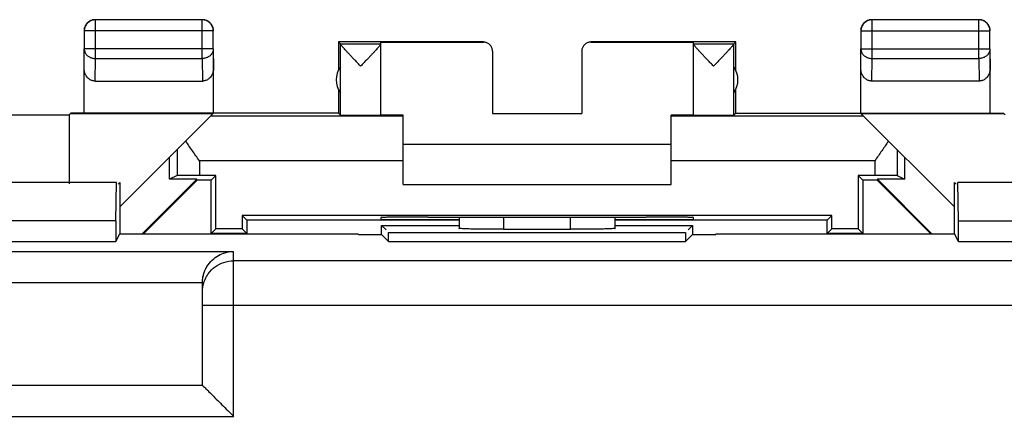
# Model space of a CAD drawing. Units: millimetres. Extents: x -33.9 to 33.4, y -24.2 to 24.8.
# Drawn here: x -11.8 to 10.2, y 15.9 to 24.8 of the extents above; entities that cross this region are included whole.
import ezdxf

# ---------------------------------------------------------------- set-up
doc = ezdxf.new("R2010")
doc.units = ezdxf.units.MM
doc.header["$LTSCALE"] = 16.335
doc.layers.get('0').update_dxf_attribs({"linetype": 'CONTINUOUS'})

msp = doc.modelspace()

# ---------------------------------------------------------------- linework, layer by layer
at = {"color": 0, "linetype": 'CONTINUOUS'}
for p, q in [((-10.14, 23.916), (-10.14, 24.784)), ((-7.749, 24.784), (-10.14, 24.784)), ((-7.749, 23.916), (-7.749, 24.784)), ((7.26, 23.916), (7.26, 24.784)), ((9.651, 24.784), (7.26, 24.784)), ((9.651, 23.916), (9.651, 24.784)), ((-10.39, 24.534), (-10.39, 24.132)), ((-7.499, 24.534), (-10.39, 24.534)), ((-7.499, 24.132), (-7.499, 24.534)), ((7.01, 24.534), (7.01, 24.132)), ((7.01, 24.534), (9.901, 24.534)), ((9.901, 24.132), (9.901, 24.534)), ((-4.694, 24.288), (-4.694, 23.656)), ((-4.651, 24.245), (-4.694, 24.288)), ((-1.444, 24.288), (-4.694, 24.288)), ((-3.744, 22.644), (-3.744, 24.282)), ((-3.744, 24.282), (-1.444, 24.282)), ((-1.444, 24.282), (-1.444, 24.288)), ((0.956, 24.288), (0.956, 24.282)), ((4.206, 24.288), (0.956, 24.288)), ((0.956, 24.282), (3.256, 24.282)), ((3.256, 22.644), (3.256, 24.282)), ((4.162, 24.245), (4.206, 24.288)), ((4.206, 23.656), (4.206, 24.288)), ((-10.394, 22.688), (-10.394, 24.132)), ((-10.394, 23.699), (-10.39, 24.132)), ((-7.499, 24.132), (-10.39, 24.132)), ((-7.499, 24.132), (-7.494, 23.699)), ((-7.494, 22.688), (-7.494, 24.132)), ((-4.651, 24.245), (-3.744, 24.245)), ((-4.651, 22.644), (-4.651, 24.242)), ((-1.244, 24.082), (-1.244, 22.683)), ((0.756, 24.082), (0.756, 22.683)), ((3.256, 24.245), (4.162, 24.245)), ((4.162, 22.644), (4.162, 24.242)), ((7.006, 22.688), (7.006, 24.132)), ((7.006, 23.699), (7.01, 24.132)), ((7.01, 24.132), (9.901, 24.132)), ((9.901, 24.132), (9.906, 23.699)), ((9.906, 22.688), (9.906, 24.132)), ((-10.145, 23.411), (-10.14, 23.916)), ((-10.14, 23.916), (-7.749, 23.916)), ((-7.749, 23.916), (-7.744, 23.411)), ((7.255, 23.411), (7.26, 23.916)), ((7.26, 23.916), (9.651, 23.916)), ((9.651, 23.916), (9.656, 23.411)), ((-10.145, 23.411), (-7.744, 23.411)), ((9.656, 23.411), (7.255, 23.411)), ((-4.694, 23.22), (-4.694, 22.688)), ((4.206, 22.688), (4.206, 23.22)), ((-14.31, 22.654), (-10.729, 22.654)), ((-10.694, 22.688), (-10.729, 22.654)), ((-10.729, 22.654), (-10.729, 21.104)), ((-4.694, 22.688), (-10.694, 22.688)), ((-10.694, 22.682), (-7.5, 22.682)), ((-9.594, 20.588), (-7.5, 22.682)), ((-3.244, 22.624), (-7.559, 22.624)), ((-4.694, 22.688), (-4.651, 22.644)), ((-3.244, 21.088), (-3.244, 22.642)), ((-1.244, 22.683), (0.756, 22.683)), ((2.756, 21.088), (2.756, 22.642)), ((7.07, 22.624), (2.756, 22.624)), ((4.206, 22.688), (4.162, 22.644)), ((4.206, 22.688), (10.206, 22.688)), ((7.011, 22.682), (10.206, 22.682)), ((9.106, 20.588), (7.011, 22.682)), ((10.206, 22.688), (10.24, 22.654)), ((-8.311, 21.872), (-8.311, 21.289)), ((2.756, 21.988), (-3.244, 21.988)), ((7.822, 21.872), (7.822, 21.289)), ((-8.477, 21.206), (-8.477, 21.706)), ((-7.811, 21.624), (-7.811, 21.293)), ((-3.244, 21.624), (-7.811, 21.624)), ((7.322, 21.624), (2.756, 21.624)), ((7.322, 21.624), (7.322, 21.293)), ((7.988, 21.706), (7.988, 21.206)), ((-7.87, 21.206), (-9.09, 19.986)), ((-7.863, 21.188), (-9.065, 19.986)), ((-8.311, 21.289), (-8.477, 21.206)), ((-7.87, 21.206), (-8.477, 21.206)), ((-7.87, 21.206), (-7.863, 21.188)), ((-7.544, 21.188), (-7.863, 21.188)), ((-7.44, 21.293), (-7.811, 21.293)), ((-7.44, 21.293), (-7.544, 21.188)), ((-7.544, 19.988), (-7.544, 21.188)), ((-7.44, 20.093), (-7.44, 21.293)), ((6.951, 21.293), (6.951, 20.093)), ((7.322, 21.293), (6.951, 21.293)), ((6.951, 21.293), (7.056, 21.188)), ((7.056, 21.188), (7.056, 19.988)), ((7.374, 21.188), (7.056, 21.188)), ((7.381, 21.206), (7.374, 21.188)), ((8.576, 19.986), (7.374, 21.188)), ((7.988, 21.206), (7.381, 21.206)), ((8.601, 19.986), (7.381, 21.206)), ((7.822, 21.289), (7.988, 21.206)), ((-9.669, 21.138), (-15.37, 21.138)), ((-9.682, 20.272), (-9.669, 21.138)), ((-9.669, 21.064), (-9.669, 21.138)), ((-9.594, 21.138), (-9.632, 21.101)), ((-9.594, 21.138), (-9.594, 19.986)), ((-3.244, 21.088), (2.756, 21.088)), ((9.106, 19.986), (9.106, 21.138)), ((9.106, 21.138), (9.143, 21.101)), ((9.193, 20.272), (9.18, 21.138)), ((9.18, 21.064), (9.18, 21.138)), ((14.881, 21.138), (9.18, 21.138)), ((-6.849, 20.393), (-6.849, 20.093)), ((-6.849, 20.393), (-6.744, 20.288)), ((6.36, 20.393), (-6.849, 20.393)), ((-3.744, 20.35), (-3.744, 20.306)), ((-3.744, 20.306), (-1.994, 20.306)), ((-2.686, 20.359), (-2.744, 20.359)), ((-1.994, 20.358), (-1.994, 20.103)), ((-0.994, 20.357), (-0.994, 20.085)), ((0.506, 20.085), (0.506, 20.357)), ((1.506, 20.103), (1.506, 20.358)), ((1.506, 20.306), (3.256, 20.306)), ((2.256, 20.359), (2.197, 20.359)), ((3.256, 20.306), (3.256, 20.35)), ((6.36, 20.393), (6.256, 20.288)), ((6.36, 20.093), (6.36, 20.393)), ((-9.682, 20.272), (-15.357, 20.272)), ((-9.682, 20.272), (-9.682, 19.814)), ((-7.44, 20.093), (-7.544, 19.988)), ((-6.849, 20.093), (-7.44, 20.093)), ((-6.849, 20.093), (-6.744, 19.988)), ((-6.744, 20.288), (-6.744, 19.988)), ((-1.994, 20.288), (-6.744, 20.288)), ((-3.727, 19.971), (-3.727, 20.171)), ((-3.727, 20.171), (-3.627, 20.071)), ((-3.727, 20.171), (-1.994, 20.171)), ((-0.994, 20.085), (0.506, 20.085)), ((6.256, 20.288), (1.506, 20.288)), ((1.506, 20.171), (3.238, 20.171)), ((3.238, 20.171), (3.138, 20.071)), ((3.238, 20.171), (3.238, 19.971)), ((6.256, 19.988), (6.256, 20.288)), ((6.36, 20.093), (6.256, 19.988)), ((6.951, 20.093), (6.36, 20.093)), ((6.951, 20.093), (7.056, 19.988)), ((9.193, 19.814), (9.193, 20.272)), ((9.193, 20.272), (14.868, 20.272)), ((-9.682, 19.814), (-9.595, 19.986)), ((-9.595, 19.986), (-4.252, 19.986)), ((-6.744, 19.988), (-7.544, 19.988)), ((-4.252, 19.986), (-4.244, 19.971)), ((-4.244, 19.971), (-3.727, 19.971)), ((-3.57, 19.814), (-3.727, 19.971)), ((-3.57, 19.814), (-3.57, 20.014)), ((-3.57, 20.014), (3.081, 20.014)), ((3.081, 20.014), (3.081, 19.814)), ((3.081, 19.814), (3.238, 19.971)), ((3.238, 19.971), (3.756, 19.971)), ((3.763, 19.986), (3.756, 19.971)), ((3.763, 19.986), (9.106, 19.986)), ((7.056, 19.988), (6.256, 19.988)), ((9.193, 19.814), (9.106, 19.986)), ((-15.357, 19.814), (-9.682, 19.814)), ((-3.57, 19.814), (3.081, 19.814)), ((9.193, 19.814), (14.868, 19.814)), ((-31.497, 19.59), (-7.044, 19.59)), ((-7.044, 15.888), (-7.044, 19.59)), ((30.795, 19.377), (-7.044, 19.377)), ((-31.497, 18.89), (-7.744, 18.89)), ((-7.744, 16.588), (-7.744, 18.878)), ((30.795, 18.377), (-7.744, 18.377)), ((-32.784, 16.588), (-7.744, 16.588)), ((-33.496, 15.888), (-7.044, 15.888))]:
    msp.add_line(p, q, dxfattribs=at)
for centre, start, end in [((-4.244, 23.438), 144.3638, 215.6362), ((3.756, 23.438), 324.3638, 35.6362)]:
    msp.add_arc(centre, 0.5, start, end, dxfattribs=at)
for points, knots in [([(-10.14, 24.784), (-10.152, 24.784), (-10.176, 24.782), (-10.211, 24.774), (-10.244, 24.762), (-10.276, 24.745), (-10.304, 24.723), (-10.33, 24.698), (-10.351, 24.669), (-10.368, 24.638), (-10.381, 24.604), (-10.388, 24.569), (-10.39, 24.546), (-10.39, 24.534)], [0, 0, 0, 0, 0.090798, 0.181713, 0.272629, 0.36355, 0.45447, 0.545391, 0.636313, 0.727235, 0.818157, 0.909079, 1, 1, 1, 1]), ([(-10.269, 24.755), (-10.273, 24.753), (-10.286, 24.744), (-10.309, 24.728), (-10.334, 24.702), (-10.351, 24.68), (-10.359, 24.667), (-10.361, 24.663)], [0, 0, 0, 0, 0.090909, 0.363636, 0.636364, 0.909091, 1, 1, 1, 1]), ([(-10.192, 24.784), (-10.2, 24.782), (-10.219, 24.777), (-10.245, 24.768), (-10.263, 24.759), (-10.269, 24.755)], [0, 0, 0, 0, 0.285726, 0.714291, 1, 1, 1, 1]), ([(-10.144, 24.788), (-10.156, 24.788), (-10.172, 24.787), (-10.188, 24.784), (-10.192, 24.784)], [0, 0, 0, 0, 0.750021, 1, 1, 1, 1]), ([(-7.499, 24.534), (-7.499, 24.546), (-7.501, 24.569), (-7.508, 24.604), (-7.521, 24.638), (-7.538, 24.669), (-7.559, 24.698), (-7.585, 24.723), (-7.613, 24.745), (-7.645, 24.762), (-7.678, 24.774), (-7.713, 24.782), (-7.737, 24.784), (-7.749, 24.784)], [0, 0, 0, 0, 0.090908, 0.181817, 0.272726, 0.363636, 0.454545, 0.545455, 0.636364, 0.727274, 0.818183, 0.909092, 1, 1, 1, 1]), ([(-7.619, 24.755), (-7.626, 24.759), (-7.644, 24.768), (-7.674, 24.779), (-7.709, 24.786), (-7.733, 24.788), (-7.744, 24.788)], [0, 0, 0, 0, 0.181818, 0.454545, 0.727273, 1, 1, 1, 1]), ([(-7.528, 24.663), (-7.53, 24.667), (-7.538, 24.68), (-7.555, 24.702), (-7.58, 24.728), (-7.602, 24.744), (-7.616, 24.753), (-7.619, 24.755)], [0, 0, 0, 0, 0.090909, 0.363636, 0.636364, 0.909091, 1, 1, 1, 1]), ([(7.26, 24.784), (7.248, 24.784), (7.224, 24.782), (7.189, 24.774), (7.156, 24.762), (7.124, 24.745), (7.096, 24.723), (7.07, 24.698), (7.049, 24.669), (7.032, 24.638), (7.019, 24.604), (7.012, 24.569), (7.01, 24.546), (7.01, 24.534)], [0, 0, 0, 0, 0.090798, 0.181713, 0.272629, 0.36355, 0.45447, 0.545391, 0.636313, 0.727235, 0.818157, 0.909079, 1, 1, 1, 1]), ([(7.131, 24.755), (7.127, 24.753), (7.114, 24.744), (7.091, 24.728), (7.066, 24.702), (7.049, 24.68), (7.041, 24.667), (7.039, 24.663)], [0, 0, 0, 0, 0.090909, 0.363636, 0.636364, 0.909091, 1, 1, 1, 1]), ([(7.208, 24.784), (7.2, 24.782), (7.181, 24.777), (7.155, 24.768), (7.137, 24.759), (7.131, 24.755)], [0, 0, 0, 0, 0.285726, 0.714291, 1, 1, 1, 1]), ([(7.256, 24.788), (7.244, 24.788), (7.228, 24.787), (7.212, 24.784), (7.208, 24.784)], [0, 0, 0, 0, 0.750021, 1, 1, 1, 1]), ([(9.901, 24.534), (9.901, 24.546), (9.899, 24.569), (9.892, 24.604), (9.879, 24.638), (9.862, 24.669), (9.841, 24.698), (9.815, 24.723), (9.787, 24.745), (9.755, 24.762), (9.722, 24.774), (9.687, 24.782), (9.663, 24.784), (9.651, 24.784)], [0, 0, 0, 0, 0.090921, 0.181843, 0.272765, 0.363687, 0.454609, 0.54553, 0.63645, 0.727371, 0.818287, 0.909202, 1, 1, 1, 1]), ([(9.781, 24.755), (9.774, 24.759), (9.756, 24.768), (9.726, 24.779), (9.691, 24.786), (9.667, 24.788), (9.656, 24.788)], [0, 0, 0, 0, 0.181818, 0.454545, 0.727273, 1, 1, 1, 1]), ([(9.872, 24.663), (9.87, 24.667), (9.862, 24.68), (9.845, 24.702), (9.82, 24.728), (9.798, 24.744), (9.784, 24.753), (9.781, 24.755)], [0, 0, 0, 0, 0.090909, 0.363636, 0.636364, 0.909091, 1, 1, 1, 1]), ([(-10.361, 24.663), (-10.365, 24.656), (-10.374, 24.639), (-10.385, 24.609), (-10.393, 24.574), (-10.394, 24.55), (-10.394, 24.538)], [0, 0, 0, 0, 0.181818, 0.454545, 0.727273, 1, 1, 1, 1]), ([(-7.499, 24.585), (-7.501, 24.593), (-7.505, 24.613), (-7.515, 24.639), (-7.524, 24.656), (-7.528, 24.663)], [0, 0, 0, 0, 0.285726, 0.714291, 1, 1, 1, 1]), ([(-7.494, 24.538), (-7.494, 24.55), (-7.496, 24.566), (-7.498, 24.582), (-7.499, 24.585)], [0, 0, 0, 0, 0.750021, 1, 1, 1, 1]), ([(7.039, 24.663), (7.035, 24.656), (7.026, 24.639), (7.015, 24.609), (7.007, 24.574), (7.006, 24.55), (7.006, 24.538)], [0, 0, 0, 0, 0.181818, 0.454545, 0.727273, 1, 1, 1, 1]), ([(9.901, 24.585), (9.899, 24.593), (9.895, 24.613), (9.885, 24.639), (9.876, 24.656), (9.872, 24.663)], [0, 0, 0, 0, 0.285726, 0.714291, 1, 1, 1, 1]), ([(9.906, 24.538), (9.906, 24.55), (9.904, 24.566), (9.902, 24.582), (9.901, 24.585)], [0, 0, 0, 0, 0.750021, 1, 1, 1, 1]), ([(-1.244, 24.082), (-1.244, 24.093), (-1.246, 24.114), (-1.253, 24.144), (-1.266, 24.174), (-1.282, 24.2), (-1.302, 24.224), (-1.326, 24.245), (-1.353, 24.261), (-1.382, 24.273), (-1.413, 24.281), (-1.434, 24.282), (-1.444, 24.282)], [0, 0, 0, 0, 0.100001, 0.200002, 0.300003, 0.400002, 0.500006, 0.600009, 0.700006, 0.800005, 0.900002, 1, 1, 1, 1]), ([(0.956, 24.282), (0.945, 24.282), (0.924, 24.281), (0.893, 24.273), (0.864, 24.261), (0.837, 24.245), (0.814, 24.224), (0.793, 24.2), (0.777, 24.174), (0.765, 24.144), (0.757, 24.114), (0.756, 24.093), (0.756, 24.082)], [0, 0, 0, 0, 0.099998, 0.199995, 0.299994, 0.399991, 0.499994, 0.599998, 0.699997, 0.799998, 0.899999, 1, 1, 1, 1]), ([(-10.39, 24.132), (-10.39, 24.122), (-10.388, 24.102), (-10.381, 24.071), (-10.368, 24.042), (-10.351, 24.015), (-10.329, 23.99), (-10.304, 23.968), (-10.275, 23.95), (-10.244, 23.935), (-10.21, 23.924), (-10.176, 23.918), (-10.152, 23.916), (-10.14, 23.916)], [0, 0, 0, 0, 0.08429, 0.169183, 0.255173, 0.342654, 0.431879, 0.522951, 0.615825, 0.710313, 0.806113, 0.902827, 1, 1, 1, 1]), ([(-7.499, 24.132), (-7.499, 24.122), (-7.501, 24.102), (-7.508, 24.071), (-7.521, 24.042), (-7.538, 24.015), (-7.56, 23.99), (-7.585, 23.968), (-7.614, 23.95), (-7.645, 23.935), (-7.678, 23.924), (-7.713, 23.918), (-7.737, 23.916), (-7.749, 23.916)], [0, 0, 0, 0, 0.08429, 0.169183, 0.255173, 0.342654, 0.431879, 0.522951, 0.615825, 0.710313, 0.806113, 0.902827, 1, 1, 1, 1]), ([(-4.198, 23.745), (-4.219, 23.767), (-4.261, 23.812), (-4.324, 23.877), (-4.383, 23.939), (-4.436, 23.996), (-4.484, 24.047), (-4.525, 24.092), (-4.56, 24.129), (-4.588, 24.161), (-4.611, 24.187), (-4.628, 24.207), (-4.64, 24.223), (-4.647, 24.234), (-4.65, 24.24), (-4.651, 24.242)], [0, 0, 0, 0, 0.138233, 0.273796, 0.402328, 0.519727, 0.623525, 0.713106, 0.789039, 0.851759, 0.902112, 0.941132, 0.970038, 0.989458, 1, 1, 1, 1]), ([(-3.782, 24.19), (-3.789, 24.181), (-3.806, 24.162), (-3.834, 24.131), (-3.869, 24.093), (-3.91, 24.048), (-3.958, 23.997), (-4.012, 23.94), (-4.071, 23.878), (-4.133, 23.812), (-4.176, 23.767), (-4.198, 23.745)], [0, 0, 0, 0, 0.055453, 0.12467, 0.208615, 0.307788, 0.422836, 0.553077, 0.695754, 0.846344, 1, 1, 1, 1]), ([(-3.744, 24.242), (-3.744, 24.24), (-3.748, 24.234), (-3.755, 24.223), (-3.767, 24.208), (-3.776, 24.196), (-3.782, 24.19)], [0, 0, 0, 0, 0.104975, 0.302289, 0.598537, 1, 1, 1, 1]), ([(3.709, 23.745), (3.687, 23.767), (3.644, 23.812), (3.582, 23.878), (3.523, 23.94), (3.469, 23.997), (3.421, 24.048), (3.38, 24.093), (3.345, 24.131), (3.317, 24.162), (3.295, 24.188), (3.278, 24.208), (3.266, 24.223), (3.259, 24.234), (3.256, 24.24), (3.256, 24.242)], [0, 0, 0, 0, 0.138871, 0.274912, 0.403783, 0.521453, 0.625414, 0.715023, 0.790865, 0.853399, 0.903499, 0.942233, 0.970821, 0.989867, 1, 1, 1, 1]), ([(4.162, 24.242), (4.161, 24.24), (4.158, 24.234), (4.151, 24.223), (4.139, 24.207), (4.122, 24.187), (4.099, 24.161), (4.071, 24.129), (4.036, 24.092), (3.995, 24.047), (3.947, 23.996), (3.894, 23.939), (3.835, 23.877), (3.772, 23.812), (3.73, 23.767), (3.709, 23.745)], [0, 0, 0, 0, 0.010535, 0.029944, 0.05884, 0.097855, 0.148212, 0.210939, 0.286878, 0.376455, 0.480242, 0.597647, 0.72622, 0.861806, 1, 1, 1, 1]), ([(7.01, 24.132), (7.01, 24.122), (7.012, 24.102), (7.019, 24.071), (7.032, 24.042), (7.049, 24.015), (7.071, 23.99), (7.096, 23.968), (7.125, 23.95), (7.156, 23.935), (7.19, 23.924), (7.224, 23.918), (7.248, 23.916), (7.26, 23.916)], [0, 0, 0, 0, 0.08429, 0.169183, 0.255173, 0.342654, 0.431879, 0.522951, 0.615825, 0.710313, 0.806113, 0.902827, 1, 1, 1, 1]), ([(9.901, 24.132), (9.901, 24.122), (9.899, 24.102), (9.892, 24.071), (9.879, 24.042), (9.862, 24.015), (9.84, 23.99), (9.815, 23.968), (9.786, 23.95), (9.755, 23.935), (9.722, 23.924), (9.687, 23.918), (9.663, 23.916), (9.651, 23.916)], [0, 0, 0, 0, 0.08429, 0.169183, 0.255173, 0.342654, 0.431879, 0.522951, 0.615825, 0.710313, 0.806113, 0.902827, 1, 1, 1, 1]), ([(-10.145, 23.411), (-10.156, 23.411), (-10.178, 23.412), (-10.211, 23.42), (-10.242, 23.433), (-10.273, 23.45), (-10.302, 23.473), (-10.328, 23.501), (-10.351, 23.534), (-10.37, 23.57), (-10.384, 23.611), (-10.392, 23.654), (-10.394, 23.684), (-10.394, 23.699)], [0, 0, 0, 0, 0.077665, 0.156349, 0.236597, 0.319573, 0.405718, 0.495812, 0.589942, 0.688072, 0.789833, 0.894091, 1, 1, 1, 1]), ([(-7.494, 23.699), (-7.494, 23.684), (-7.496, 23.654), (-7.505, 23.611), (-7.519, 23.57), (-7.538, 23.534), (-7.561, 23.501), (-7.587, 23.473), (-7.616, 23.45), (-7.646, 23.433), (-7.678, 23.42), (-7.711, 23.412), (-7.733, 23.411), (-7.744, 23.411)], [0, 0, 0, 0, 0.105909, 0.210167, 0.311928, 0.410058, 0.504188, 0.594282, 0.680427, 0.763403, 0.843651, 0.922335, 1, 1, 1, 1]), ([(7.255, 23.411), (7.244, 23.411), (7.222, 23.412), (7.189, 23.42), (7.158, 23.433), (7.127, 23.45), (7.098, 23.473), (7.072, 23.501), (7.049, 23.534), (7.03, 23.57), (7.016, 23.611), (7.008, 23.654), (7.006, 23.684), (7.006, 23.699)], [0, 0, 0, 0, 0.077665, 0.156349, 0.236597, 0.319573, 0.405718, 0.495812, 0.589942, 0.688072, 0.789833, 0.894091, 1, 1, 1, 1]), ([(9.906, 23.699), (9.906, 23.684), (9.904, 23.654), (9.895, 23.611), (9.881, 23.57), (9.862, 23.534), (9.839, 23.501), (9.813, 23.473), (9.784, 23.45), (9.754, 23.433), (9.722, 23.42), (9.689, 23.412), (9.667, 23.411), (9.656, 23.411)], [0, 0, 0, 0, 0.105909, 0.210167, 0.311928, 0.410058, 0.504188, 0.594282, 0.680427, 0.763403, 0.843651, 0.922335, 1, 1, 1, 1]), ([(-4.651, 22.644), (-4.65, 22.643), (-4.644, 22.645), (-4.634, 22.643), (-4.616, 22.643), (-4.591, 22.643), (-4.561, 22.643), (-4.525, 22.642), (-4.483, 22.642), (-4.438, 22.642), (-4.388, 22.642), (-4.335, 22.642), (-4.281, 22.642), (-4.224, 22.642), (-4.168, 22.642), (-4.112, 22.642), (-4.057, 22.642), (-4.005, 22.642), (-3.955, 22.642), (-3.91, 22.642), (-3.869, 22.642), (-3.833, 22.643), (-3.802, 22.643), (-3.779, 22.644), (-3.76, 22.643), (-3.752, 22.645), (-3.744, 22.643), (-3.744, 22.644)], [0, 0, 0, 0, 0.004307, 0.016392, 0.036073, 0.063042, 0.096876, 0.137044, 0.182914, 0.233766, 0.288801, 0.347154, 0.407908, 0.47011, 0.532781, 0.594936, 0.655601, 0.71382, 0.76868, 0.819318, 0.864939, 0.904827, 0.938353, 0.964993, 0.984328, 0.996055, 1, 1, 1, 1]), ([(-3.274, 22.642), (-3.294, 22.642), (-3.34, 22.642), (-3.411, 22.643), (-3.485, 22.643), (-3.551, 22.643), (-3.607, 22.644), (-3.655, 22.644), (-3.691, 22.646), (-3.721, 22.644), (-3.733, 22.648), (-3.744, 22.645), (-3.744, 22.647)], [0, 0, 0, 0, 0.122972, 0.296016, 0.453466, 0.593597, 0.714874, 0.815969, 0.895775, 0.953419, 0.988275, 1, 1, 1, 1]), ([(3.256, 22.647), (3.256, 22.645), (3.244, 22.648), (3.232, 22.644), (3.202, 22.646), (3.166, 22.644), (3.118, 22.644), (3.062, 22.643), (2.996, 22.643), (2.922, 22.643), (2.841, 22.642), (2.785, 22.642), (2.756, 22.642)], [0, 0, 0, 0, 0.011022, 0.043789, 0.097977, 0.172999, 0.268033, 0.38204, 0.513771, 0.661782, 0.824453, 1, 1, 1, 1]), ([(3.256, 22.644), (3.256, 22.643), (3.263, 22.645), (3.271, 22.643), (3.29, 22.644), (3.313, 22.643), (3.344, 22.643), (3.38, 22.642), (3.421, 22.642), (3.466, 22.642), (3.516, 22.642), (3.568, 22.642), (3.623, 22.642), (3.679, 22.642), (3.735, 22.642), (3.792, 22.642), (3.846, 22.642), (3.899, 22.642), (3.949, 22.642), (3.994, 22.642), (4.036, 22.642), (4.072, 22.643), (4.102, 22.643), (4.127, 22.643), (4.145, 22.643), (4.155, 22.645), (4.161, 22.643), (4.162, 22.644)], [0, 0, 0, 0, 0.003945, 0.015672, 0.035007, 0.061647, 0.095173, 0.135061, 0.180682, 0.23132, 0.28618, 0.344399, 0.405064, 0.467219, 0.52989, 0.592092, 0.652846, 0.711199, 0.766234, 0.817086, 0.862956, 0.903124, 0.936958, 0.963927, 0.983608, 0.995693, 1, 1, 1, 1]), ([(-7.811, 21.624), (-7.838, 21.662), (-7.89, 21.736), (-7.968, 21.847), (-8.044, 21.957), (-8.092, 22.031), (-8.116, 22.067)], [0, 0, 0, 0, 0.255794, 0.509434, 0.758433, 1, 1, 1, 1]), ([(7.627, 22.067), (7.603, 22.031), (7.555, 21.957), (7.479, 21.847), (7.401, 21.736), (7.349, 21.662), (7.322, 21.624)], [0, 0, 0, 0, 0.241567, 0.490566, 0.744206, 1, 1, 1, 1]), ([(-7.811, 21.293), (-7.862, 21.293), (-7.959, 21.293), (-8.093, 21.291), (-8.2, 21.294), (-8.268, 21.286), (-8.303, 21.293), (-8.311, 21.289)], [0, 0, 0, 0, 0.305706, 0.582149, 0.802867, 0.94673, 1, 1, 1, 1]), ([(7.822, 21.289), (7.814, 21.293), (7.779, 21.286), (7.711, 21.294), (7.604, 21.291), (7.47, 21.293), (7.373, 21.293), (7.322, 21.293)], [0, 0, 0, 0, 0.05327, 0.197133, 0.417851, 0.694294, 1, 1, 1, 1]), ([(-2.744, 20.359), (-2.831, 20.359), (-2.997, 20.358), (-3.235, 20.359), (-3.431, 20.353), (-3.6, 20.363), (-3.673, 20.339), (-3.744, 20.362), (-3.744, 20.35)], [0, 0, 0, 0, 0.258901, 0.50002, 0.707025, 0.865891, 0.965822, 1, 1, 1, 1]), ([(-2.686, 20.359), (-2.144, 20.358), (-1.058, 20.357), (0.569, 20.357), (1.655, 20.358), (2.197, 20.359)], [0, 0, 0, 0, 0.332713, 0.667287, 1, 1, 1, 1]), ([(3.256, 20.35), (3.256, 20.362), (3.184, 20.339), (3.111, 20.363), (2.943, 20.353), (2.746, 20.359), (2.508, 20.358), (2.342, 20.359), (2.256, 20.359)], [0, 0, 0, 0, 0.034178, 0.134109, 0.292975, 0.49998, 0.741099, 1, 1, 1, 1]), ([(-0.994, 20.085), (-1.06, 20.085), (-1.187, 20.085), (-1.372, 20.086), (-1.543, 20.088), (-1.693, 20.089), (-1.813, 20.094), (-1.912, 20.092), (-1.954, 20.104), (-1.994, 20.096), (-1.994, 20.103)], [0, 0, 0, 0, 0.195009, 0.382523, 0.555337, 0.706811, 0.831132, 0.923535, 0.980498, 1, 1, 1, 1]), ([(-0.994, 20.085), (-1.06, 20.085), (-1.187, 20.085), (-1.372, 20.086), (-1.543, 20.088), (-1.693, 20.089), (-1.813, 20.094), (-1.912, 20.092), (-1.954, 20.104), (-1.994, 20.096), (-1.994, 20.103)], [0, 0, 0, 0, 0.195009, 0.382523, 0.555337, 0.706811, 0.831132, 0.923535, 0.980498, 1, 1, 1, 1]), ([(1.506, 20.103), (1.506, 20.096), (1.465, 20.104), (1.423, 20.092), (1.324, 20.094), (1.204, 20.089), (1.054, 20.088), (0.883, 20.086), (0.698, 20.085), (0.571, 20.085), (0.506, 20.085)], [0, 0, 0, 0, 0.019502, 0.076466, 0.168869, 0.29319, 0.444665, 0.617478, 0.804992, 1, 1, 1, 1]), ([(1.506, 20.103), (1.506, 20.096), (1.465, 20.104), (1.423, 20.092), (1.324, 20.094), (1.204, 20.089), (1.054, 20.088), (0.883, 20.086), (0.698, 20.085), (0.571, 20.085), (0.506, 20.085)], [0, 0, 0, 0, 0.019502, 0.076466, 0.168869, 0.29319, 0.444665, 0.617478, 0.804992, 1, 1, 1, 1]), ([(-7.726, 19.04), (-7.72, 19.064), (-7.694, 19.153), (-7.623, 19.289), (-7.497, 19.426), (-7.352, 19.52), (-7.2, 19.576), (-7.095, 19.589), (-7.044, 19.59)], [0, 0, 0, 0, 0.079649, 0.292288, 0.486008, 0.666764, 0.837949, 1, 1, 1, 1]), ([(-7.744, 18.89), (-7.743, 18.965), (-7.721, 19.086), (-7.67, 19.196), (-7.647, 19.235)], [0, 0, 0, 0, 0.624556, 1, 1, 1, 1]), ([(-7.684, 18.962), (-7.664, 19.006), (-7.603, 19.113), (-7.515, 19.2), (-7.456, 19.243)], [0, 0, 0, 0, 0.400047, 1, 1, 1, 1]), ([(-7.456, 19.243), (-7.397, 19.286), (-7.265, 19.354), (-7.117, 19.377), (-7.044, 19.377)], [0, 0, 0, 0, 0.499993, 1, 1, 1, 1]), ([(-7.744, 18.677), (-7.744, 18.75), (-7.729, 18.848), (-7.694, 18.939), (-7.684, 18.962)], [0, 0, 0, 0, 0.750085, 1, 1, 1, 1]), ([(-7.744, 18.878), (-7.744, 18.879), (-7.744, 18.882), (-7.744, 18.886), (-7.744, 18.889), (-7.744, 18.89)], [0, 0, 0, 0, 0.333333, 0.666667, 1, 1, 1, 1]), ([(-7.744, 16.588), (-7.735, 16.579), (-7.702, 16.546), (-7.637, 16.481), (-7.542, 16.386), (-7.429, 16.272), (-7.304, 16.148), (-7.175, 16.019), (-7.088, 15.932), (-7.044, 15.888)], [0, 0, 0, 0, 0.039635, 0.140438, 0.28058, 0.44587, 0.6264, 0.813861, 1, 1, 1, 1])]:
    msp.add_open_spline(points, degree=3, knots=knots, dxfattribs=at)
for points in [[(-4.651, 24.245), (-4.65, 24.244), (-4.651, 24.243), (-4.651, 24.242)], [(4.162, 24.245), (4.161, 24.244), (4.162, 24.243), (4.162, 24.242)], [(-3.244, 22.642), (-3.254, 22.642), (-3.264, 22.642), (-3.274, 22.642)], [(-7.739, 18.961), (-7.736, 18.988), (-7.732, 19.014), (-7.726, 19.04)], [(-7.684, 18.962), (-7.674, 18.984), (-7.663, 19.006), (-7.651, 19.027)], [(-7.744, 18.878), (-7.744, 18.906), (-7.743, 18.934), (-7.739, 18.961)], [(-7.744, 18.677), (-7.744, 18.701), (-7.743, 18.726), (-7.741, 18.75)]]:
    msp.add_open_spline(points, degree=3, dxfattribs=at)

doc.saveas('drawing.dxf')
